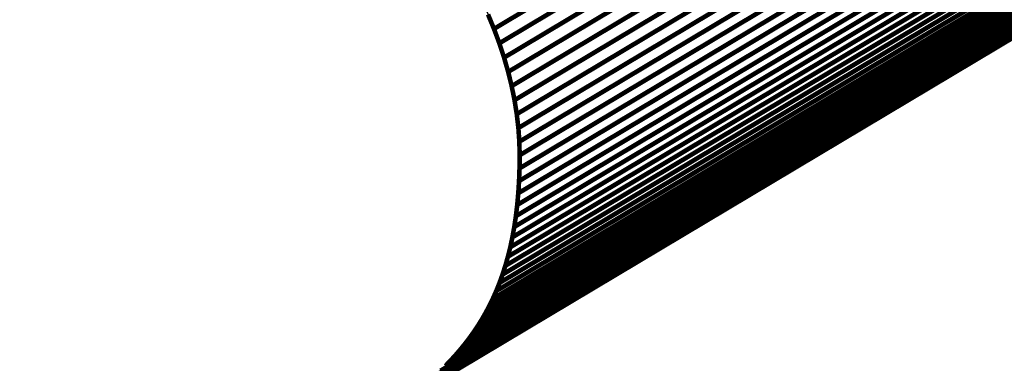
# Model space of a CAD drawing. Extents: x -1.8 to 0.64, y -1.74 to 2.34.
# Drawn here: x -0.34 to 0.31, y -1.4 to -1.18 of the extents above; entities that cross this region are included whole.
import ezdxf

# ---------------------------------------------------------------- set-up
doc = ezdxf.new("R2010")
doc.units = 0
doc.header["$MEASUREMENT"] = 0

msp = doc.modelspace()

# ---------------------------------------------------------------- linework, layer by layer
at = {"color": 9}
for points in [[(0.61733, -0.8004, 0.003, 0.003, 0), (-0.0238, -1.18299, 0.003, 0.003, 0)], [(-0.0238, -1.18299, 0.003, 0.003, 0), (0.61733, -0.8004, 0.003, 0.003, 0)], [(0.61733, -0.8004, 0.003, 0.003, 0), (-0.0238, -1.18299, 0.003, 0.003, 0)], [(-0.0238, -1.18299, 0.003, 0.003, 0), (0.61733, -0.8004, 0.003, 0.003, 0)], [(0.62084, -0.80984, 0.003, 0.003, 0), (-0.02028, -1.19243, 0.003, 0.003, 0)], [(-0.02028, -1.19243, 0.003, 0.003, 0), (0.62084, -0.80984, 0.003, 0.003, 0)], [(0.62084, -0.80984, 0.003, 0.003, 0), (-0.02028, -1.19243, 0.003, 0.003, 0)], [(-0.02028, -1.19243, 0.003, 0.003, 0), (0.62084, -0.80984, 0.003, 0.003, 0)], [(0.62394, -0.81924, 0.003, 0.003, 0), (-0.01718, -1.20183, 0.003, 0.003, 0)], [(-0.01718, -1.20183, 0.003, 0.003, 0), (0.62394, -0.81924, 0.003, 0.003, 0)], [(0.62394, -0.81924, 0.003, 0.003, 0), (-0.01718, -1.20183, 0.003, 0.003, 0)], [(-0.01718, -1.20183, 0.003, 0.003, 0), (0.62394, -0.81924, 0.003, 0.003, 0)], [(0.62664, -0.82861, 0.003, 0.003, 0), (-0.01448, -1.21119, 0.003, 0.003, 0)], [(-0.01448, -1.21119, 0.003, 0.003, 0), (0.62664, -0.82861, 0.003, 0.003, 0)], [(0.62664, -0.82861, 0.003, 0.003, 0), (-0.01448, -1.21119, 0.003, 0.003, 0)], [(-0.01448, -1.21119, 0.003, 0.003, 0), (0.62664, -0.82861, 0.003, 0.003, 0)], [(0.62893, -0.83791, 0.003, 0.003, 0), (-0.0122, -1.2205, 0.003, 0.003, 0)], [(-0.0122, -1.2205, 0.003, 0.003, 0), (0.62893, -0.83791, 0.003, 0.003, 0)], [(0.62893, -0.83791, 0.003, 0.003, 0), (-0.0122, -1.2205, 0.003, 0.003, 0)], [(-0.0122, -1.2205, 0.003, 0.003, 0), (0.62893, -0.83791, 0.003, 0.003, 0)], [(0.63082, -0.84716, 0.003, 0.003, 0), (-0.01031, -1.22974, 0.003, 0.003, 0)], [(-0.01031, -1.22974, 0.003, 0.003, 0), (0.63082, -0.84716, 0.003, 0.003, 0)], [(0.63082, -0.84716, 0.003, 0.003, 0), (-0.01031, -1.22974, 0.003, 0.003, 0)], [(-0.01031, -1.22974, 0.003, 0.003, 0), (0.63082, -0.84716, 0.003, 0.003, 0)], [(0.63228, -0.85632, 0.003, 0.003, 0), (-0.00885, -1.23891, 0.003, 0.003, 0)], [(-0.00885, -1.23891, 0.003, 0.003, 0), (0.63228, -0.85632, 0.003, 0.003, 0)], [(0.63228, -0.85632, 0.003, 0.003, 0), (-0.00885, -1.23891, 0.003, 0.003, 0)], [(-0.00885, -1.23891, 0.003, 0.003, 0), (0.63228, -0.85632, 0.003, 0.003, 0)], [(0.63333, -0.8654, 0.003, 0.003, 0), (-0.00779, -1.24799, 0.003, 0.003, 0)], [(-0.00779, -1.24799, 0.003, 0.003, 0), (0.63333, -0.8654, 0.003, 0.003, 0)], [(0.63333, -0.8654, 0.003, 0.003, 0), (-0.00779, -1.24799, 0.003, 0.003, 0)], [(-0.00779, -1.24799, 0.003, 0.003, 0), (0.63333, -0.8654, 0.003, 0.003, 0)], [(0.63397, -0.87439, 0.003, 0.003, 0), (-0.00716, -1.25697, 0.003, 0.003, 0)], [(-0.00716, -1.25697, 0.003, 0.003, 0), (0.63397, -0.87439, 0.003, 0.003, 0)], [(0.63397, -0.87439, 0.003, 0.003, 0), (-0.00716, -1.25697, 0.003, 0.003, 0)], [(-0.00716, -1.25697, 0.003, 0.003, 0), (0.63397, -0.87439, 0.003, 0.003, 0)], [(0.63418, -0.88327, 0.003, 0.003, 0), (-0.00694, -1.26585, 0.003, 0.003, 0)], [(-0.00694, -1.26585, 0.003, 0.003, 0), (0.63418, -0.88327, 0.003, 0.003, 0)], [(0.63418, -0.88327, 0.003, 0.003, 0), (-0.00694, -1.26585, 0.003, 0.003, 0)], [(-0.00694, -1.26585, 0.003, 0.003, 0), (0.63418, -0.88327, 0.003, 0.003, 0)], [(0.63408, -0.89191, 0.003, 0.003, 0), (-0.00705, -1.2745, 0.003, 0.003, 0)], [(-0.00705, -1.2745, 0.003, 0.003, 0), (0.63408, -0.89191, 0.003, 0.003, 0)], [(0.63408, -0.89191, 0.003, 0.003, 0), (-0.00705, -1.2745, 0.003, 0.003, 0)], [(-0.00705, -1.2745, 0.003, 0.003, 0), (0.63408, -0.89191, 0.003, 0.003, 0)], [(0.63378, -0.90023, 0.003, 0.003, 0), (-0.00735, -1.28282, 0.003, 0.003, 0)], [(-0.00735, -1.28282, 0.003, 0.003, 0), (0.63378, -0.90023, 0.003, 0.003, 0)], [(0.63378, -0.90023, 0.003, 0.003, 0), (-0.00735, -1.28282, 0.003, 0.003, 0)], [(-0.00735, -1.28282, 0.003, 0.003, 0), (0.63378, -0.90023, 0.003, 0.003, 0)], [(0.63327, -0.90821, 0.003, 0.003, 0), (-0.00786, -1.2908, 0.003, 0.003, 0)], [(-0.00786, -1.2908, 0.003, 0.003, 0), (0.63327, -0.90821, 0.003, 0.003, 0)], [(0.63327, -0.90821, 0.003, 0.003, 0), (-0.00786, -1.2908, 0.003, 0.003, 0)], [(-0.00786, -1.2908, 0.003, 0.003, 0), (0.63327, -0.90821, 0.003, 0.003, 0)], [(0.63258, -0.91589, 0.003, 0.003, 0), (-0.00855, -1.29848, 0.003, 0.003, 0)], [(0.63258, -0.91589, 0.003, 0.003, 0), (-0.00855, -1.29848, 0.003, 0.003, 0)], [(-0.0238, -1.18299, 0.003, 0.003, 0), (-0.02771, -1.17353, 0.003, 0.003, 0)], [(-0.0238, -1.18299, 0.003, 0.003, 0), (-0.02771, -1.17353, 0.003, 0.003, 0)], [(-0.02028, -1.19243, 0.003, 0.003, 0), (-0.0238, -1.18299, 0.003, 0.003, 0)], [(-0.02028, -1.19243, 0.003, 0.003, 0), (-0.0238, -1.18299, 0.003, 0.003, 0)], [(-0.01718, -1.20183, 0.003, 0.003, 0), (-0.02028, -1.19243, 0.003, 0.003, 0)], [(-0.01718, -1.20183, 0.003, 0.003, 0), (-0.02028, -1.19243, 0.003, 0.003, 0)], [(-0.01448, -1.21119, 0.003, 0.003, 0), (-0.01718, -1.20183, 0.003, 0.003, 0)], [(-0.01448, -1.21119, 0.003, 0.003, 0), (-0.01718, -1.20183, 0.003, 0.003, 0)], [(-0.0122, -1.2205, 0.003, 0.003, 0), (-0.01448, -1.21119, 0.003, 0.003, 0)], [(-0.0122, -1.2205, 0.003, 0.003, 0), (-0.01448, -1.21119, 0.003, 0.003, 0)], [(-0.01031, -1.22974, 0.003, 0.003, 0), (-0.0122, -1.2205, 0.003, 0.003, 0)], [(-0.01031, -1.22974, 0.003, 0.003, 0), (-0.0122, -1.2205, 0.003, 0.003, 0)], [(-0.00885, -1.23891, 0.003, 0.003, 0), (-0.01031, -1.22974, 0.003, 0.003, 0)], [(-0.00885, -1.23891, 0.003, 0.003, 0), (-0.01031, -1.22974, 0.003, 0.003, 0)], [(-0.00779, -1.24799, 0.003, 0.003, 0), (-0.00885, -1.23891, 0.003, 0.003, 0)], [(-0.00779, -1.24799, 0.003, 0.003, 0), (-0.00885, -1.23891, 0.003, 0.003, 0)], [(-0.00716, -1.25697, 0.003, 0.003, 0), (-0.00779, -1.24799, 0.003, 0.003, 0)], [(-0.00716, -1.25697, 0.003, 0.003, 0), (-0.00779, -1.24799, 0.003, 0.003, 0)], [(-0.00694, -1.26585, 0.003, 0.003, 0), (-0.00716, -1.25697, 0.003, 0.003, 0)], [(-0.00694, -1.26585, 0.003, 0.003, 0), (-0.00716, -1.25697, 0.003, 0.003, 0)], [(-0.00705, -1.2745, 0.003, 0.003, 0), (-0.00694, -1.26585, 0.003, 0.003, 0)], [(-0.00705, -1.2745, 0.003, 0.003, 0), (-0.00694, -1.26585, 0.003, 0.003, 0)], [(-0.00735, -1.28282, 0.003, 0.003, 0), (-0.00705, -1.2745, 0.003, 0.003, 0)], [(-0.00735, -1.28282, 0.003, 0.003, 0), (-0.00705, -1.2745, 0.003, 0.003, 0)], [(-0.00786, -1.2908, 0.003, 0.003, 0), (-0.00735, -1.28282, 0.003, 0.003, 0)], [(-0.00786, -1.2908, 0.003, 0.003, 0), (-0.00735, -1.28282, 0.003, 0.003, 0)], [(-0.00855, -1.29848, 0.003, 0.003, 0), (-0.00786, -1.2908, 0.003, 0.003, 0)], [(-0.00855, -1.29848, 0.003, 0.003, 0), (-0.00786, -1.2908, 0.003, 0.003, 0)]]:
    msp.add_lwpolyline(points, format="xyseb", dxfattribs=at)
at = {"color": 253}
for points in [[(-0.00855, -1.29848, 0.003, 0.003, 0), (0.63258, -0.91589, 0.003, 0.003, 0)], [(-0.00855, -1.29848, 0.003, 0.003, 0), (0.63258, -0.91589, 0.003, 0.003, 0)], [(0.6317, -0.92325, 0.003, 0.003, 0), (-0.00943, -1.30584, 0.003, 0.003, 0)], [(-0.00943, -1.30584, 0.003, 0.003, 0), (0.6317, -0.92325, 0.003, 0.003, 0)], [(0.6317, -0.92325, 0.003, 0.003, 0), (-0.00943, -1.30584, 0.003, 0.003, 0)], [(-0.00943, -1.30584, 0.003, 0.003, 0), (0.6317, -0.92325, 0.003, 0.003, 0)], [(0.63064, -0.93032, 0.003, 0.003, 0), (-0.01048, -1.31291, 0.003, 0.003, 0)], [(-0.01048, -1.31291, 0.003, 0.003, 0), (0.63064, -0.93032, 0.003, 0.003, 0)], [(0.63064, -0.93032, 0.003, 0.003, 0), (-0.01048, -1.31291, 0.003, 0.003, 0)], [(-0.01048, -1.31291, 0.003, 0.003, 0), (0.63064, -0.93032, 0.003, 0.003, 0)], [(0.62941, -0.93711, 0.003, 0.003, 0), (-0.01171, -1.31969, 0.003, 0.003, 0)], [(-0.01171, -1.31969, 0.003, 0.003, 0), (0.62941, -0.93711, 0.003, 0.003, 0)], [(0.62941, -0.93711, 0.003, 0.003, 0), (-0.01171, -1.31969, 0.003, 0.003, 0)], [(-0.01171, -1.31969, 0.003, 0.003, 0), (0.62941, -0.93711, 0.003, 0.003, 0)], [(0.62803, -0.94362, 0.003, 0.003, 0), (-0.0131, -1.32621, 0.003, 0.003, 0)], [(-0.0131, -1.32621, 0.003, 0.003, 0), (0.62803, -0.94362, 0.003, 0.003, 0)], [(0.62803, -0.94362, 0.003, 0.003, 0), (-0.0131, -1.32621, 0.003, 0.003, 0)], [(-0.0131, -1.32621, 0.003, 0.003, 0), (0.62803, -0.94362, 0.003, 0.003, 0)], [(0.62647, -0.94985, 0.003, 0.003, 0), (-0.01466, -1.33244, 0.003, 0.003, 0)], [(-0.01466, -1.33244, 0.003, 0.003, 0), (0.62647, -0.94985, 0.003, 0.003, 0)], [(0.62647, -0.94985, 0.003, 0.003, 0), (-0.01466, -1.33244, 0.003, 0.003, 0)], [(-0.01466, -1.33244, 0.003, 0.003, 0), (0.62647, -0.94985, 0.003, 0.003, 0)], [(0.62477, -0.95584, 0.003, 0.003, 0), (-0.01636, -1.33842, 0.003, 0.003, 0)], [(-0.01636, -1.33842, 0.003, 0.003, 0), (0.62477, -0.95584, 0.003, 0.003, 0)], [(0.62477, -0.95584, 0.003, 0.003, 0), (-0.01636, -1.33842, 0.003, 0.003, 0)], [(-0.01636, -1.33842, 0.003, 0.003, 0), (0.62477, -0.95584, 0.003, 0.003, 0)], [(0.62292, -0.96157, 0.003, 0.003, 0), (-0.01821, -1.34416, 0.003, 0.003, 0)], [(-0.01821, -1.34416, 0.003, 0.003, 0), (0.62292, -0.96157, 0.003, 0.003, 0)], [(0.62292, -0.96157, 0.003, 0.003, 0), (-0.01821, -1.34416, 0.003, 0.003, 0)], [(-0.01821, -1.34416, 0.003, 0.003, 0), (0.62292, -0.96157, 0.003, 0.003, 0)], [(0.62093, -0.96708, 0.003, 0.003, 0), (-0.02019, -1.34966, 0.003, 0.003, 0)], [(-0.02019, -1.34966, 0.003, 0.003, 0), (0.62093, -0.96708, 0.003, 0.003, 0)], [(0.62093, -0.96708, 0.003, 0.003, 0), (-0.02019, -1.34966, 0.003, 0.003, 0)], [(-0.02019, -1.34966, 0.003, 0.003, 0), (0.62093, -0.96708, 0.003, 0.003, 0)], [(0.61881, -0.97235, 0.003, 0.003, 0), (-0.02232, -1.35493, 0.003, 0.003, 0)], [(0.61881, -0.97235, 0.003, 0.003, 0), (-0.02232, -1.35493, 0.003, 0.003, 0)], [(-0.00943, -1.30584, 0.003, 0.003, 0), (-0.00855, -1.29848, 0.003, 0.003, 0)], [(-0.00943, -1.30584, 0.003, 0.003, 0), (-0.00855, -1.29848, 0.003, 0.003, 0)], [(-0.01048, -1.31291, 0.003, 0.003, 0), (-0.00943, -1.30584, 0.003, 0.003, 0)], [(-0.01048, -1.31291, 0.003, 0.003, 0), (-0.00943, -1.30584, 0.003, 0.003, 0)], [(-0.01171, -1.31969, 0.003, 0.003, 0), (-0.01048, -1.31291, 0.003, 0.003, 0)], [(-0.01171, -1.31969, 0.003, 0.003, 0), (-0.01048, -1.31291, 0.003, 0.003, 0)], [(-0.0131, -1.32621, 0.003, 0.003, 0), (-0.01171, -1.31969, 0.003, 0.003, 0)], [(-0.0131, -1.32621, 0.003, 0.003, 0), (-0.01171, -1.31969, 0.003, 0.003, 0)], [(-0.01466, -1.33244, 0.003, 0.003, 0), (-0.0131, -1.32621, 0.003, 0.003, 0)], [(-0.01466, -1.33244, 0.003, 0.003, 0), (-0.0131, -1.32621, 0.003, 0.003, 0)], [(-0.01636, -1.33842, 0.003, 0.003, 0), (-0.01466, -1.33244, 0.003, 0.003, 0)], [(-0.01636, -1.33842, 0.003, 0.003, 0), (-0.01466, -1.33244, 0.003, 0.003, 0)], [(-0.01821, -1.34416, 0.003, 0.003, 0), (-0.01636, -1.33842, 0.003, 0.003, 0)], [(-0.01821, -1.34416, 0.003, 0.003, 0), (-0.01636, -1.33842, 0.003, 0.003, 0)], [(-0.02019, -1.34966, 0.003, 0.003, 0), (-0.01821, -1.34416, 0.003, 0.003, 0)], [(-0.02019, -1.34966, 0.003, 0.003, 0), (-0.01821, -1.34416, 0.003, 0.003, 0)], [(-0.02232, -1.35493, 0.003, 0.003, 0), (-0.02019, -1.34966, 0.003, 0.003, 0)], [(-0.02232, -1.35493, 0.003, 0.003, 0), (-0.02019, -1.34966, 0.003, 0.003, 0)]]:
    msp.add_lwpolyline(points, format="xyseb", dxfattribs=at)
at = {"color": 252}
for points in [[(-0.02232, -1.35493, 0.003, 0.003, 0), (0.61881, -0.97235, 0.003, 0.003, 0)], [(-0.02232, -1.35493, 0.003, 0.003, 0), (0.61881, -0.97235, 0.003, 0.003, 0)], [(0.61421, -0.98225, 0.003, 0.003, 0), (-0.02692, -1.36484, 0.003, 0.003, 0)], [(-0.02692, -1.36484, 0.003, 0.003, 0), (0.61421, -0.98225, 0.003, 0.003, 0)], [(0.61421, -0.98225, 0.003, 0.003, 0), (-0.02692, -1.36484, 0.003, 0.003, 0)], [(-0.02692, -1.36484, 0.003, 0.003, 0), (0.61421, -0.98225, 0.003, 0.003, 0)], [(0.61657, -0.9774, 0.003, 0.003, 0), (-0.02456, -1.35999, 0.003, 0.003, 0)], [(-0.02456, -1.35999, 0.003, 0.003, 0), (0.61657, -0.9774, 0.003, 0.003, 0)], [(0.61657, -0.9774, 0.003, 0.003, 0), (-0.02456, -1.35999, 0.003, 0.003, 0)], [(-0.02456, -1.35999, 0.003, 0.003, 0), (0.61657, -0.9774, 0.003, 0.003, 0)], [(0.61174, -0.9869, 0.003, 0.003, 0), (-0.02939, -1.36949, 0.003, 0.003, 0)], [(0.61174, -0.9869, 0.003, 0.003, 0), (-0.02939, -1.36949, 0.003, 0.003, 0)], [(-0.02456, -1.35999, 0.003, 0.003, 0), (-0.02232, -1.35493, 0.003, 0.003, 0)], [(-0.02456, -1.35999, 0.003, 0.003, 0), (-0.02232, -1.35493, 0.003, 0.003, 0)], [(-0.02939, -1.36949, 0.003, 0.003, 0), (-0.02692, -1.36484, 0.003, 0.003, 0)], [(-0.02939, -1.36949, 0.003, 0.003, 0), (-0.02692, -1.36484, 0.003, 0.003, 0)], [(-0.02692, -1.36484, 0.003, 0.003, 0), (-0.02456, -1.35999, 0.003, 0.003, 0)], [(-0.02692, -1.36484, 0.003, 0.003, 0), (-0.02456, -1.35999, 0.003, 0.003, 0)]]:
    msp.add_lwpolyline(points, format="xyseb", dxfattribs=at)
at = {"color": 8}
for points in [[(-0.02939, -1.36949, 0.003, 0.003, 0), (0.61174, -0.9869, 0.003, 0.003, 0)], [(-0.02939, -1.36949, 0.003, 0.003, 0), (0.61174, -0.9869, 0.003, 0.003, 0)], [(0.60647, -0.99564, 0.003, 0.003, 0), (-0.03465, -1.37823, 0.003, 0.003, 0)], [(-0.03465, -1.37823, 0.003, 0.003, 0), (0.60647, -0.99564, 0.003, 0.003, 0)], [(0.60647, -0.99564, 0.003, 0.003, 0), (-0.03465, -1.37823, 0.003, 0.003, 0)], [(-0.03465, -1.37823, 0.003, 0.003, 0), (0.60647, -0.99564, 0.003, 0.003, 0)], [(0.60915, -0.99136, 0.003, 0.003, 0), (-0.03198, -1.37394, 0.003, 0.003, 0)], [(-0.03198, -1.37394, 0.003, 0.003, 0), (0.60915, -0.99136, 0.003, 0.003, 0)], [(0.60915, -0.99136, 0.003, 0.003, 0), (-0.03198, -1.37394, 0.003, 0.003, 0)], [(-0.03198, -1.37394, 0.003, 0.003, 0), (0.60915, -0.99136, 0.003, 0.003, 0)], [(0.6037, -0.99975, 0.003, 0.003, 0), (-0.03743, -1.38234, 0.003, 0.003, 0)], [(0.6037, -0.99975, 0.003, 0.003, 0), (-0.03743, -1.38234, 0.003, 0.003, 0)], [(-0.03198, -1.37394, 0.003, 0.003, 0), (-0.02939, -1.36949, 0.003, 0.003, 0)], [(-0.03198, -1.37394, 0.003, 0.003, 0), (-0.02939, -1.36949, 0.003, 0.003, 0)], [(-0.03465, -1.37823, 0.003, 0.003, 0), (-0.03198, -1.37394, 0.003, 0.003, 0)], [(-0.03465, -1.37823, 0.003, 0.003, 0), (-0.03198, -1.37394, 0.003, 0.003, 0)], [(-0.03743, -1.38234, 0.003, 0.003, 0), (-0.03465, -1.37823, 0.003, 0.003, 0)], [(-0.03743, -1.38234, 0.003, 0.003, 0), (-0.03465, -1.37823, 0.003, 0.003, 0)]]:
    msp.add_lwpolyline(points, format="xyseb", dxfattribs=at)
at = {"color": 127}
for points in [[(-0.03743, -1.38234, 0.003, 0.003, 0), (0.6037, -0.99975, 0.003, 0.003, 0)], [(-0.03743, -1.38234, 0.003, 0.003, 0), (0.6037, -0.99975, 0.003, 0.003, 0)], [(0.5979, -1.00751, 0.003, 0.003, 0), (-0.04322, -1.39009, 0.003, 0.003, 0)], [(0.5979, -1.00751, 0.003, 0.003, 0), (-0.04322, -1.39009, 0.003, 0.003, 0)], [(0.60084, -1.00371, 0.003, 0.003, 0), (-0.04028, -1.3863, 0.003, 0.003, 0)], [(-0.04028, -1.3863, 0.003, 0.003, 0), (0.60084, -1.00371, 0.003, 0.003, 0)], [(0.60084, -1.00371, 0.003, 0.003, 0), (-0.04028, -1.3863, 0.003, 0.003, 0)], [(-0.04028, -1.3863, 0.003, 0.003, 0), (0.60084, -1.00371, 0.003, 0.003, 0)], [(-0.04028, -1.3863, 0.003, 0.003, 0), (-0.03743, -1.38234, 0.003, 0.003, 0)], [(-0.04028, -1.3863, 0.003, 0.003, 0), (-0.03743, -1.38234, 0.003, 0.003, 0)], [(-0.04322, -1.39009, 0.003, 0.003, 0), (-0.04028, -1.3863, 0.003, 0.003, 0)], [(-0.04322, -1.39009, 0.003, 0.003, 0), (-0.04028, -1.3863, 0.003, 0.003, 0)]]:
    msp.add_lwpolyline(points, format="xyseb", dxfattribs=at)
at = {"color": 251}
for points in [[(-0.04322, -1.39009, 0.003, 0.003, 0), (0.5979, -1.00751, 0.003, 0.003, 0)], [(-0.04322, -1.39009, 0.003, 0.003, 0), (0.5979, -1.00751, 0.003, 0.003, 0)], [(0.59181, -1.01471, 0.003, 0.003, 0), (-0.04931, -1.3973, 0.003, 0.003, 0)], [(-0.04931, -1.3973, 0.003, 0.003, 0), (0.59181, -1.01471, 0.003, 0.003, 0)], [(0.59181, -1.01471, 0.003, 0.003, 0), (-0.04931, -1.3973, 0.003, 0.003, 0)], [(-0.04931, -1.3973, 0.003, 0.003, 0), (0.59181, -1.01471, 0.003, 0.003, 0)], [(0.59489, -1.01118, 0.003, 0.003, 0), (-0.04624, -1.39376, 0.003, 0.003, 0)], [(-0.04624, -1.39376, 0.003, 0.003, 0), (0.59489, -1.01118, 0.003, 0.003, 0)], [(0.59489, -1.01118, 0.003, 0.003, 0), (-0.04624, -1.39376, 0.003, 0.003, 0)], [(-0.04624, -1.39376, 0.003, 0.003, 0), (0.59489, -1.01118, 0.003, 0.003, 0)], [(0.58548, -1.02144, 0.003, 0.003, 0), (-0.05564, -1.40402, 0.003, 0.003, 0)], [(0.58548, -1.02144, 0.003, 0.003, 0), (-0.05564, -1.40402, 0.003, 0.003, 0)], [(0.58868, -1.01813, 0.003, 0.003, 0), (-0.05245, -1.40072, 0.003, 0.003, 0)], [(-0.05245, -1.40072, 0.003, 0.003, 0), (0.58868, -1.01813, 0.003, 0.003, 0)], [(0.58868, -1.01813, 0.003, 0.003, 0), (-0.05245, -1.40072, 0.003, 0.003, 0)], [(-0.05245, -1.40072, 0.003, 0.003, 0), (0.58868, -1.01813, 0.003, 0.003, 0)], [(-0.06216, -1.41035, 0.003, 0.003, 0), (0.57897, -1.02776, 0.003, 0.003, 0)], [(-0.06216, -1.41035, 0.003, 0.003, 0), (0.57897, -1.02776, 0.003, 0.003, 0)], [(0.57232, -1.03376, 0.003, 0.003, 0), (-0.06881, -1.41635, 0.003, 0.003, 0)], [(-0.06881, -1.41635, 0.003, 0.003, 0), (0.57232, -1.03376, 0.003, 0.003, 0)], [(0.57232, -1.03376, 0.003, 0.003, 0), (-0.06881, -1.41635, 0.003, 0.003, 0)], [(-0.06881, -1.41635, 0.003, 0.003, 0), (0.57232, -1.03376, 0.003, 0.003, 0)], [(0.57566, -1.0308, 0.003, 0.003, 0), (-0.06546, -1.41339, 0.003, 0.003, 0)], [(-0.06546, -1.41339, 0.003, 0.003, 0), (0.57566, -1.0308, 0.003, 0.003, 0)], [(0.57566, -1.0308, 0.003, 0.003, 0), (-0.06546, -1.41339, 0.003, 0.003, 0)], [(-0.06546, -1.41339, 0.003, 0.003, 0), (0.57566, -1.0308, 0.003, 0.003, 0)], [(0.56559, -1.03952, 0.003, 0.003, 0), (-0.07553, -1.42211, 0.003, 0.003, 0)], [(-0.07553, -1.42211, 0.003, 0.003, 0), (0.56559, -1.03952, 0.003, 0.003, 0)], [(0.56559, -1.03952, 0.003, 0.003, 0), (-0.07553, -1.42211, 0.003, 0.003, 0)], [(-0.07553, -1.42211, 0.003, 0.003, 0), (0.56559, -1.03952, 0.003, 0.003, 0)], [(0.56897, -1.03667, 0.003, 0.003, 0), (-0.07216, -1.41926, 0.003, 0.003, 0)], [(-0.07216, -1.41926, 0.003, 0.003, 0), (0.56897, -1.03667, 0.003, 0.003, 0)], [(0.56897, -1.03667, 0.003, 0.003, 0), (-0.07216, -1.41926, 0.003, 0.003, 0)], [(-0.07216, -1.41926, 0.003, 0.003, 0), (0.56897, -1.03667, 0.003, 0.003, 0)], [(0.56222, -1.04234, 0.003, 0.003, 0), (-0.0789, -1.42492, 0.003, 0.003, 0)], [(0.56222, -1.04234, 0.003, 0.003, 0), (-0.0789, -1.42492, 0.003, 0.003, 0)], [(-0.04624, -1.39376, 0.003, 0.003, 0), (-0.04322, -1.39009, 0.003, 0.003, 0)], [(-0.04624, -1.39376, 0.003, 0.003, 0), (-0.04322, -1.39009, 0.003, 0.003, 0)], [(-0.05245, -1.40072, 0.003, 0.003, 0), (-0.04931, -1.3973, 0.003, 0.003, 0)], [(-0.05245, -1.40072, 0.003, 0.003, 0), (-0.04931, -1.3973, 0.003, 0.003, 0)], [(-0.04931, -1.3973, 0.003, 0.003, 0), (-0.04624, -1.39376, 0.003, 0.003, 0)], [(-0.04931, -1.3973, 0.003, 0.003, 0), (-0.04624, -1.39376, 0.003, 0.003, 0)], [(-0.05564, -1.40402, 0.003, 0.003, 0), (-0.05245, -1.40072, 0.003, 0.003, 0)], [(-0.05564, -1.40402, 0.003, 0.003, 0), (-0.05245, -1.40072, 0.003, 0.003, 0)]]:
    msp.add_lwpolyline(points, format="xyseb", dxfattribs=at)
at = {"color": 139}
for points in [[(-0.05564, -1.40402, 0.003, 0.003, 0), (0.58548, -1.02144, 0.003, 0.003, 0)], [(-0.05564, -1.40402, 0.003, 0.003, 0), (0.58548, -1.02144, 0.003, 0.003, 0)], [(0.57897, -1.02776, 0.003, 0.003, 0), (-0.06216, -1.41035, 0.003, 0.003, 0)], [(0.57897, -1.02776, 0.003, 0.003, 0), (-0.06216, -1.41035, 0.003, 0.003, 0)], [(0.58225, -1.02465, 0.003, 0.003, 0), (-0.05888, -1.40723, 0.003, 0.003, 0)], [(-0.05888, -1.40723, 0.003, 0.003, 0), (0.58225, -1.02465, 0.003, 0.003, 0)], [(0.58225, -1.02465, 0.003, 0.003, 0), (-0.05888, -1.40723, 0.003, 0.003, 0)], [(-0.05888, -1.40723, 0.003, 0.003, 0), (0.58225, -1.02465, 0.003, 0.003, 0)]]:
    msp.add_lwpolyline(points, format="xyseb", dxfattribs=at)
at = {"color": 0}
for points in [[(0.56222, -1.04234, 0.003, 0.003, 0), (-0.0789, -1.42492, 0.003, 0.003, 0)], [(0.56222, -1.04234, 0.003, 0.003, 0), (-0.0789, -1.42492, 0.003, 0.003, 0)], [(-0.0238, -1.18299, 0.003, 0.003, 0), (-0.02771, -1.17353, 0.003, 0.003, 0)], [(-0.0238, -1.18299, 0.003, 0.003, 0), (-0.02771, -1.17353, 0.003, 0.003, 0)], [(-0.02028, -1.19243, 0.003, 0.003, 0), (-0.0238, -1.18299, 0.003, 0.003, 0)], [(-0.02028, -1.19243, 0.003, 0.003, 0), (-0.0238, -1.18299, 0.003, 0.003, 0)], [(-0.01718, -1.20183, 0.003, 0.003, 0), (-0.02028, -1.19243, 0.003, 0.003, 0)], [(-0.01718, -1.20183, 0.003, 0.003, 0), (-0.02028, -1.19243, 0.003, 0.003, 0)], [(-0.01448, -1.21119, 0.003, 0.003, 0), (-0.01718, -1.20183, 0.003, 0.003, 0)], [(-0.01448, -1.21119, 0.003, 0.003, 0), (-0.01718, -1.20183, 0.003, 0.003, 0)], [(-0.0122, -1.2205, 0.003, 0.003, 0), (-0.01448, -1.21119, 0.003, 0.003, 0)], [(-0.0122, -1.2205, 0.003, 0.003, 0), (-0.01448, -1.21119, 0.003, 0.003, 0)], [(-0.01031, -1.22974, 0.003, 0.003, 0), (-0.0122, -1.2205, 0.003, 0.003, 0)], [(-0.01031, -1.22974, 0.003, 0.003, 0), (-0.0122, -1.2205, 0.003, 0.003, 0)], [(-0.00885, -1.23891, 0.003, 0.003, 0), (-0.01031, -1.22974, 0.003, 0.003, 0)], [(-0.00885, -1.23891, 0.003, 0.003, 0), (-0.01031, -1.22974, 0.003, 0.003, 0)], [(-0.00779, -1.24799, 0.003, 0.003, 0), (-0.00885, -1.23891, 0.003, 0.003, 0)], [(-0.00779, -1.24799, 0.003, 0.003, 0), (-0.00885, -1.23891, 0.003, 0.003, 0)], [(-0.00716, -1.25697, 0.003, 0.003, 0), (-0.00779, -1.24799, 0.003, 0.003, 0)], [(-0.00716, -1.25697, 0.003, 0.003, 0), (-0.00779, -1.24799, 0.003, 0.003, 0)], [(-0.00694, -1.26585, 0.003, 0.003, 0), (-0.00716, -1.25697, 0.003, 0.003, 0)], [(-0.00694, -1.26585, 0.003, 0.003, 0), (-0.00716, -1.25697, 0.003, 0.003, 0)], [(-0.00705, -1.2745, 0.003, 0.003, 0), (-0.00694, -1.26585, 0.003, 0.003, 0)], [(-0.00705, -1.2745, 0.003, 0.003, 0), (-0.00694, -1.26585, 0.003, 0.003, 0)], [(-0.00735, -1.28282, 0.003, 0.003, 0), (-0.00705, -1.2745, 0.003, 0.003, 0)], [(-0.00735, -1.28282, 0.003, 0.003, 0), (-0.00705, -1.2745, 0.003, 0.003, 0)], [(-0.00786, -1.2908, 0.003, 0.003, 0), (-0.00735, -1.28282, 0.003, 0.003, 0)], [(-0.00786, -1.2908, 0.003, 0.003, 0), (-0.00735, -1.28282, 0.003, 0.003, 0)], [(-0.00855, -1.29848, 0.003, 0.003, 0), (-0.00786, -1.2908, 0.003, 0.003, 0)], [(-0.00855, -1.29848, 0.003, 0.003, 0), (-0.00786, -1.2908, 0.003, 0.003, 0)], [(-0.00943, -1.30584, 0.003, 0.003, 0), (-0.00855, -1.29848, 0.003, 0.003, 0)], [(-0.00943, -1.30584, 0.003, 0.003, 0), (-0.00855, -1.29848, 0.003, 0.003, 0)], [(-0.01048, -1.31291, 0.003, 0.003, 0), (-0.00943, -1.30584, 0.003, 0.003, 0)], [(-0.01048, -1.31291, 0.003, 0.003, 0), (-0.00943, -1.30584, 0.003, 0.003, 0)], [(-0.01171, -1.31969, 0.003, 0.003, 0), (-0.01048, -1.31291, 0.003, 0.003, 0)], [(-0.01171, -1.31969, 0.003, 0.003, 0), (-0.01048, -1.31291, 0.003, 0.003, 0)], [(-0.0131, -1.32621, 0.003, 0.003, 0), (-0.01171, -1.31969, 0.003, 0.003, 0)], [(-0.0131, -1.32621, 0.003, 0.003, 0), (-0.01171, -1.31969, 0.003, 0.003, 0)], [(-0.01466, -1.33244, 0.003, 0.003, 0), (-0.0131, -1.32621, 0.003, 0.003, 0)], [(-0.01466, -1.33244, 0.003, 0.003, 0), (-0.0131, -1.32621, 0.003, 0.003, 0)], [(-0.01636, -1.33842, 0.003, 0.003, 0), (-0.01466, -1.33244, 0.003, 0.003, 0)], [(-0.01636, -1.33842, 0.003, 0.003, 0), (-0.01466, -1.33244, 0.003, 0.003, 0)], [(-0.01821, -1.34416, 0.003, 0.003, 0), (-0.01636, -1.33842, 0.003, 0.003, 0)], [(-0.01821, -1.34416, 0.003, 0.003, 0), (-0.01636, -1.33842, 0.003, 0.003, 0)], [(-0.02019, -1.34966, 0.003, 0.003, 0), (-0.01821, -1.34416, 0.003, 0.003, 0)], [(-0.02019, -1.34966, 0.003, 0.003, 0), (-0.01821, -1.34416, 0.003, 0.003, 0)], [(-0.02232, -1.35493, 0.003, 0.003, 0), (-0.02019, -1.34966, 0.003, 0.003, 0)], [(-0.02232, -1.35493, 0.003, 0.003, 0), (-0.02019, -1.34966, 0.003, 0.003, 0)], [(-0.02456, -1.35999, 0.003, 0.003, 0), (-0.02232, -1.35493, 0.003, 0.003, 0)], [(-0.02456, -1.35999, 0.003, 0.003, 0), (-0.02232, -1.35493, 0.003, 0.003, 0)], [(-0.02939, -1.36949, 0.003, 0.003, 0), (-0.02692, -1.36484, 0.003, 0.003, 0)], [(-0.02939, -1.36949, 0.003, 0.003, 0), (-0.02692, -1.36484, 0.003, 0.003, 0)], [(-0.02692, -1.36484, 0.003, 0.003, 0), (-0.02456, -1.35999, 0.003, 0.003, 0)], [(-0.02692, -1.36484, 0.003, 0.003, 0), (-0.02456, -1.35999, 0.003, 0.003, 0)], [(-0.03198, -1.37394, 0.003, 0.003, 0), (-0.02939, -1.36949, 0.003, 0.003, 0)], [(-0.03198, -1.37394, 0.003, 0.003, 0), (-0.02939, -1.36949, 0.003, 0.003, 0)], [(-0.03465, -1.37823, 0.003, 0.003, 0), (-0.03198, -1.37394, 0.003, 0.003, 0)], [(-0.03465, -1.37823, 0.003, 0.003, 0), (-0.03198, -1.37394, 0.003, 0.003, 0)], [(-0.04028, -1.3863, 0.003, 0.003, 0), (-0.03743, -1.38234, 0.003, 0.003, 0)], [(-0.04028, -1.3863, 0.003, 0.003, 0), (-0.03743, -1.38234, 0.003, 0.003, 0)], [(-0.03743, -1.38234, 0.003, 0.003, 0), (-0.03465, -1.37823, 0.003, 0.003, 0)], [(-0.03743, -1.38234, 0.003, 0.003, 0), (-0.03465, -1.37823, 0.003, 0.003, 0)], [(-0.04624, -1.39376, 0.003, 0.003, 0), (-0.04322, -1.39009, 0.003, 0.003, 0)], [(-0.04624, -1.39376, 0.003, 0.003, 0), (-0.04322, -1.39009, 0.003, 0.003, 0)], [(-0.04322, -1.39009, 0.003, 0.003, 0), (-0.04028, -1.3863, 0.003, 0.003, 0)], [(-0.04322, -1.39009, 0.003, 0.003, 0), (-0.04028, -1.3863, 0.003, 0.003, 0)], [(-0.05245, -1.40072, 0.003, 0.003, 0), (-0.04931, -1.3973, 0.003, 0.003, 0)], [(-0.05245, -1.40072, 0.003, 0.003, 0), (-0.04931, -1.3973, 0.003, 0.003, 0)], [(-0.04931, -1.3973, 0.003, 0.003, 0), (-0.04624, -1.39376, 0.003, 0.003, 0)], [(-0.04931, -1.3973, 0.003, 0.003, 0), (-0.04624, -1.39376, 0.003, 0.003, 0)], [(-0.05564, -1.40402, 0.003, 0.003, 0), (-0.05245, -1.40072, 0.003, 0.003, 0)], [(-0.05564, -1.40402, 0.003, 0.003, 0), (-0.05245, -1.40072, 0.003, 0.003, 0)]]:
    msp.add_lwpolyline(points, format="xyseb", dxfattribs=at)
at = {"color": 7}
msp.add_spline([(-0.79851, 0.25289), (-0.74765, 0.2507), (-0.70149, 0.24407), (-0.65981, 0.23291), (-0.62245, 0.21715), (-0.58918, 0.19667), (-0.55983, 0.1714), (-0.53419, 0.14125), (-0.51208, 0.10613), (-0.4933, 0.06594), (-0.47765, 0.02061), (-0.46494, -0.02994), (-0.45498, -0.08584), (-0.44756, -0.14715), (-0.44251, -0.21396), (-0.43962, -0.28636), (-0.4387, -0.36445), (-0.43761, -0.4417), (-0.43437, -0.51183), (-0.42909, -0.57526), (-0.42183, -0.63241), (-0.41269, -0.68369), (-0.40175, -0.72955), (-0.38909, -0.77038), (-0.37479, -0.80663), (-0.35893, -0.8387), (-0.34161, -0.86702), (-0.3229, -0.89201), (-0.30289, -0.91409), (-0.28165, -0.93369), (-0.25928, -0.95123), (-0.23585, -0.96712), (-0.21146, -0.9818), (-0.18731, -0.99643), (-0.16461, -1.01189), (-0.14336, -1.02807), (-0.12358, -1.04491), (-0.10529, -1.06229), (-0.0885, -1.08015), (-0.07324, -1.0984), (-0.05951, -1.11695), (-0.04732, -1.13571), (-0.03671, -1.1546), (-0.02769, -1.17353), (-0.02027, -1.19243), (-0.01446, -1.21119), (-0.0103, -1.22974), (-0.00778, -1.24799), (-0.00694, -1.26585), (-0.00734, -1.28282), (-0.00854, -1.29848), (-0.01046, -1.31291), (-0.01309, -1.3262), (-0.01634, -1.33843), (-0.02018, -1.34966), (-0.02454, -1.35999), (-0.02938, -1.36949), (-0.03464, -1.37823), (-0.04027, -1.3863), (-0.04622, -1.39376), (-0.05244, -1.40072), (-0.05887, -1.40723), (-0.06546, -1.41339), (-0.07215, -1.41926)], degree=3, dxfattribs=at)

doc.saveas('drawing.dxf')
